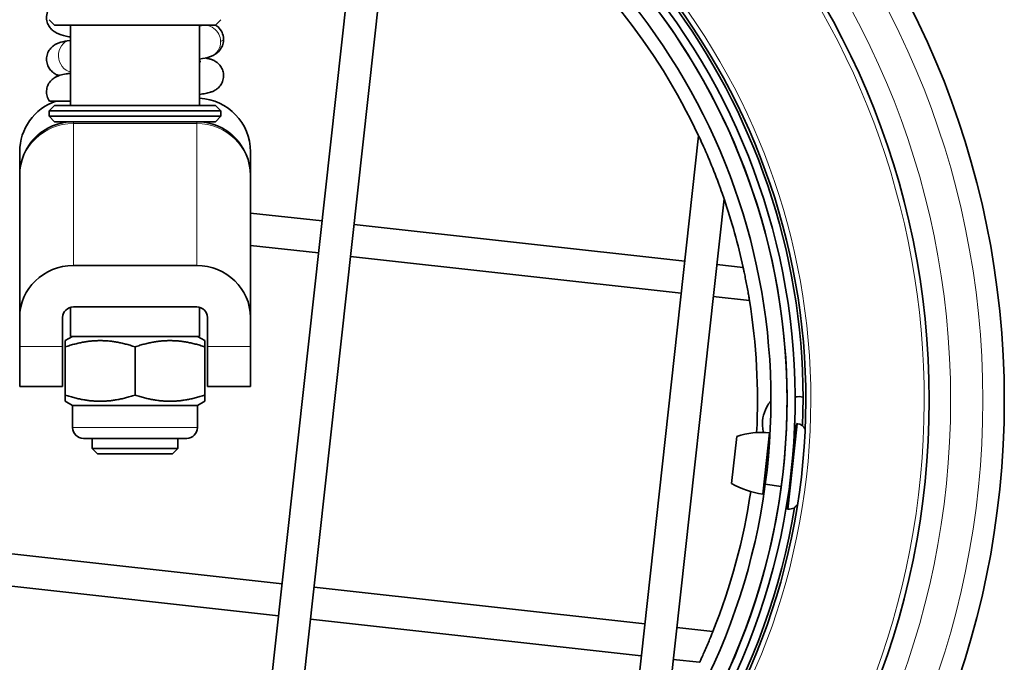
# Model space of a CAD drawing. Units: millimetres. Extents: x 365 to 4610, y 1464 to 5377.
# Drawn here: x 610 to 702, y 2570 to 2630 of the extents above; entities that cross this region are included whole.
import ezdxf

# ---------------------------------------------------------------- set-up
doc = ezdxf.new("R2010")
doc.units = ezdxf.units.MM
doc.layers.add('Widoczne (ISO)', color=1, linetype='Continuous', lineweight=35)
doc.layers.add('Widoczne wąskie (ISO)', color=3, linetype='Continuous', lineweight=9)

msp = doc.modelspace()

# ---------------------------------------------------------------- linework, layer by layer
at = {"layer": 'Widoczne (ISO)'}
for p, q in [((630.323, 2536.897), (642.592, 2648.003)), ((633.406, 2537.483), (645.473, 2646.759)), ((613.551, 2629.088), (613.051, 2629.588)), ((628.551, 2629.088), (629.051, 2629.588)), ((628.551, 2629.088), (613.551, 2629.088)), ((615.051, 2629.088), (615.051, 2621.589)), ((627.051, 2629.088), (627.051, 2621.589)), ((613.551, 2621.589), (613.051, 2621.089)), ((613.067, 2622), (615.051, 2622)), ((613.551, 2621.589), (628.551, 2621.589)), ((628.551, 2621.589), (629.051, 2621.089)), ((629.051, 2621.089), (613.051, 2621.089)), ((613.051, 2621.089), (613.051, 2620.589)), ((613.051, 2620.589), (629.051, 2620.589)), ((613.551, 2620.089), (613.051, 2620.589)), ((628.551, 2620.089), (629.051, 2620.589)), ((629.051, 2621.089), (629.051, 2620.589)), ((615.301, 2620.089), (613.551, 2620.089)), ((626.801, 2620.089), (615.301, 2620.089)), ((628.551, 2620.089), (626.801, 2620.089)), ((666.934, 2558.673), (673.57, 2618.764)), ((610.301, 2617.295), (610.301, 2615.127)), ((631.801, 2615.127), (631.801, 2617.295)), ((610.301, 2615.127), (610.301, 2615.089)), ((610.301, 2615.089), (610.301, 2601.862)), ((631.801, 2601.862), (631.801, 2615.089)), ((670.528, 2563.886), (675.94, 2612.893)), ((638.488, 2610.838), (631.801, 2611.577)), ((672.283, 2607.107), (641.47, 2610.509)), ((638.159, 2607.857), (631.801, 2608.559)), ((626.801, 2606.691), (615.301, 2606.691)), ((671.953, 2604.125), (641.141, 2607.527)), ((677.72, 2606.506), (675.264, 2606.777)), ((678.305, 2603.423), (674.935, 2603.796)), ((615.051, 2600.089), (615.051, 2602.797)), ((626.801, 2602.827), (615.301, 2602.827)), ((627.051, 2600.089), (627.051, 2602.797)), ((610.301, 2601.862), (610.301, 2599.138)), ((614.301, 2601.862), (614.301, 2599.138)), ((627.801, 2601.862), (627.801, 2599.138)), ((631.801, 2601.862), (631.801, 2599.138)), ((615.236, 2600.089), (614.551, 2599.693)), ((614.551, 2599.113), (614.551, 2599.693)), ((615.051, 2600.089), (627.051, 2600.089)), ((626.866, 2600.089), (627.551, 2599.693)), ((627.551, 2599.693), (627.551, 2599.113)), ((610.301, 2595.432), (610.301, 2599.138)), ((614.301, 2595.432), (614.301, 2599.138)), ((614.551, 2599.113), (614.551, 2594.625)), ((621.051, 2599.113), (621.051, 2594.625)), ((627.551, 2599.113), (627.551, 2594.625)), ((627.801, 2595.432), (627.801, 2599.138)), ((631.801, 2595.432), (631.801, 2599.138)), ((614.301, 2595.432), (610.301, 2595.432)), ((631.801, 2595.432), (627.801, 2595.432)), ((614.551, 2594.044), (614.551, 2594.625)), ((615.236, 2593.649), (614.551, 2594.044)), ((626.866, 2593.649), (627.551, 2594.044)), ((627.551, 2594.625), (627.551, 2594.044)), ((626.866, 2593.649), (615.236, 2593.649)), ((615.236, 2593.649), (615.236, 2591.589)), ((626.866, 2593.649), (626.866, 2591.589)), ((682.684, 2591.965), (681.805, 2584.013)), ((682.783, 2591.954), (682.684, 2591.965)), ((680.175, 2591.115), (679.543, 2585.39)), ((625.866, 2590.589), (616.236, 2590.589)), ((617.051, 2589.651), (617.051, 2590.589)), ((625.051, 2589.651), (625.051, 2590.589)), ((677.118, 2590.768), (676.636, 2586.395)), ((680.171, 2590.23), (680.078, 2590.24)), ((617.051, 2589.651), (625.051, 2589.651)), ((617.551, 2589.151), (617.051, 2589.651)), ((624.551, 2589.151), (625.051, 2589.651)), ((682.464, 2589.977), (682.41, 2589.983)), ((624.551, 2589.151), (617.551, 2589.151)), ((679.772, 2586.25), (679.639, 2586.264)), ((679.78, 2586.308), (681.267, 2586.11)), ((679.781, 2586.318), (681.268, 2586.12)), ((682.025, 2586.001), (682.009, 2586.003)), ((681.905, 2584.002), (681.805, 2584.013)), ((603.944, 2580.446), (634.756, 2577.044)), ((603.614, 2577.464), (634.427, 2574.062)), ((637.738, 2576.715), (668.551, 2573.312)), ((637.409, 2573.733), (668.222, 2570.33)), ((671.533, 2572.983), (674.903, 2572.611)), ((671.203, 2570.001), (673.659, 2569.73))]:
    msp.add_line(p, q, dxfattribs=at)
for radius in [81, 74]:
    msp.add_circle((621.051, 2594.151), radius, dxfattribs=at)
for centre, radius, start, end in [((621.051, 2594.151), 62.5, 108.42119, 71.57881), ((621.051, 2594.151), 62.25, 357.79376, 71.50215), ((621.051, 2594.151), 60.75, 108.97181, 352.39301), ((621.051, 2594.151), 61.5, 259.23142, 71.26823), ((621.051, 2594.151), 60.75, 259.23142, 71.02819), ((621.051, 2594.151), 60.75, 352.40301, 71.02819), ((621.051, 2594.151), 59.25, 109.47122, 352.39301), ((621.051, 2594.151), 59.25, 352.40301, 70.52878), ((621.051, 2594.151), 58, 25.10998, 52.28744), ((615.301, 2615.089), 5, 90, 180), ((626.801, 2615.089), 5, 0, 90), ((621.051, 2594.151), 58, 12.29909, 18.8522), ((621.051, 2594.151), 58, 357.00532, 9.19889), ((621.051, 2594.151), 62.25, 177.79376, 260.74512), ((682.845, 2591.975), 2.5, 79.49404, 96.76009), ((682.684, 2591.059), 0.9, 26.01719, 83.69871), ((616.236, 2591.589), 1, 180, 270), ((625.866, 2591.589), 1, 270, 0), ((679.531, 2583.141), 8, 85.38546, 107.55444), ((621.051, 2594.151), 58, 338.19853, 351.5515), ((680.655, 2593.312), 8, 239.84298, 262.01196), ((621.051, 2594.151), 62.25, 269.10364, 350.74512), ((682.004, 2584.897), 0.9, 263.69871, 331.83369)]:
    msp.add_arc(centre, radius, start, end, dxfattribs=at)
for centre, major_axis, ratio, start_param, end_param in [((627.577, 2627.569), (0.534, -1.402), 0.962161, 6.262532, 6.283185), ((626.801, 2617.295), (5, 0), 0.996195, 0, 1.520775), ((615.301, 2617.295), (-5, 0), 0.996195, 5.04654, 6.283185), ((615.301, 2601.862), (-5, 0), 0.965926, 4.712389, 6.283185), ((626.801, 2601.862), (5, 0), 0.965926, 0, 1.570796), ((615.301, 2601.862), (-1, 0), 0.965926, 4.712389, 6.283185), ((626.801, 2601.862), (1, 0), 0.965926, 0, 1.570796)]:
    msp.add_ellipse(centre, major_axis=major_axis, ratio=ratio, start_param=start_param, end_param=end_param, dxfattribs=at)
for points, knots in [([(613.821, 2631.318), (613.712, 2631.266), (613.588, 2631.193), (613.312, 2630.979), (613.159, 2630.844), (612.93, 2630.451), (612.851, 2630.256), (612.792, 2629.856), (612.798, 2629.664), (612.87, 2629.314), (612.935, 2629.158), (613.092, 2628.88), (613.185, 2628.769), (613.383, 2628.571), (613.482, 2628.5), (613.711, 2628.353), (613.824, 2628.302), (614.252, 2628.128), (614.528, 2628.068), (614.928, 2627.988), (614.989, 2627.976), (615.051, 2627.965)], [38.8001949, 38.8001949, 38.8001949, 38.8001949, 38.8851973, 38.8851973, 38.9541922, 38.9541922, 38.9968116, 38.9968116, 39.0312941, 39.0312941, 39.0663768, 39.0663768, 39.1085149, 39.1085149, 39.1638091, 39.1638091, 39.2525795, 39.2525795, 39.5218871, 39.5218871, 39.5685955, 39.5685955, 39.5685955, 39.5685955]), ([(628.553, 2629.09), (628.594, 2629.062), (628.638, 2629.031), (628.807, 2628.897), (628.957, 2628.759), (629.18, 2628.368), (629.256, 2628.172), (629.311, 2627.773), (629.303, 2627.582), (629.228, 2627.233), (629.162, 2627.078), (629.003, 2626.803), (628.909, 2626.693), (628.711, 2626.497), (628.612, 2626.427), (628.381, 2626.281), (628.267, 2626.23), (628.143, 2626.18), (628.127, 2626.174), (628.111, 2626.168)], [42.004507, 42.004507, 42.004507, 42.004507, 42.0300393, 42.0300393, 42.0971554, 42.0971554, 42.1394136, 42.1394136, 42.1738097, 42.1738097, 42.209007, 42.209007, 42.2514169, 42.2514169, 42.3072179, 42.3072179, 42.3976749, 42.3976749, 42.4115008, 42.4115008, 42.4115008, 42.4115008]), ([(613.95, 2624.379), (613.902, 2624.396), (613.853, 2624.416), (613.723, 2624.473), (613.638, 2624.516), (613.478, 2624.617), (613.405, 2624.671), (613.224, 2624.831), (613.117, 2624.953), (612.949, 2625.225), (612.885, 2625.377), (612.805, 2625.7), (612.792, 2625.876), (612.824, 2626.216), (612.869, 2626.386), (613.007, 2626.692), (613.102, 2626.832), (613.308, 2627.059), (613.421, 2627.15), (613.628, 2627.286), (613.724, 2627.334), (613.927, 2627.423), (614.031, 2627.457), (614.39, 2627.56), (614.649, 2627.608), (614.965, 2627.657)], [0.3046579, 0.3046579, 0.3046579, 0.3046579, 0.3358064, 0.3358064, 0.3818807, 0.3818807, 0.4173232, 0.4173232, 0.4712879, 0.4712879, 0.5231211, 0.5231211, 0.5772989, 0.5772989, 0.6316199, 0.6316199, 0.6858972, 0.6858972, 0.738876, 0.738876, 0.7906822, 0.7906822, 0.8605611, 0.8605611, 1.0370132, 1.0370132, 1.0370132, 1.0370132]), ([(627.623, 2626.022), (627.679, 2626.011), (627.733, 2626), (627.897, 2625.963), (628.004, 2625.935), (628.21, 2625.867), (628.305, 2625.831), (628.503, 2625.73), (628.604, 2625.67), (628.817, 2625.501), (628.93, 2625.386), (629.109, 2625.129), (629.18, 2624.988), (629.279, 2624.681), (629.304, 2624.51), (629.298, 2624.172), (629.265, 2624.001), (629.15, 2623.686), (629.066, 2623.539), (628.87, 2623.291), (628.757, 2623.188), (628.547, 2623.036), (628.448, 2622.982), (628.26, 2622.893), (628.171, 2622.861), (627.922, 2622.782), (627.771, 2622.748), (627.438, 2622.684), (627.254, 2622.655), (627.051, 2622.627)], [0.639867, 0.639867, 0.639867, 0.639867, 0.6766405, 0.6766405, 0.7542081, 0.7542081, 0.8125637, 0.8125637, 0.8610705, 0.8610705, 0.9148135, 0.9148135, 0.9643078, 0.9643078, 1.0172241, 1.0172241, 1.0705331, 1.0705331, 1.1238126, 1.1238126, 1.1762191, 1.1762191, 1.2253804, 1.2253804, 1.2818414, 1.2818414, 1.3932105, 1.3932105, 1.5032104, 1.5032104, 1.5032104, 1.5032104]), ([(627.051, 2625.664), (627.082, 2625.67), (627.109, 2625.676), (627.16, 2625.687), (627.178, 2625.692), (627.178, 2625.692)], [2.08616153, 2.08616153, 2.08616153, 2.08616153, 2.1211735, 2.1211735, 2.1720488, 2.1720488, 2.1720488, 2.1720488]), ([(613.067, 2622), (612.975, 2622.136), (612.901, 2622.293), (612.812, 2622.618), (612.794, 2622.79), (612.814, 2623.126), (612.854, 2623.296), (612.981, 2623.604), (613.071, 2623.747), (613.273, 2623.983), (613.386, 2624.08), (613.594, 2624.222), (613.69, 2624.271), (613.878, 2624.356), (613.969, 2624.387), (614.243, 2624.469), (614.417, 2624.505), (614.751, 2624.564), (614.895, 2624.586), (615.051, 2624.608)], [0, 0, 0, 0, 0.0538764, 0.0538764, 0.1066476, 0.1066476, 0.1599658, 0.1599658, 0.2132299, 0.2132299, 0.2653151, 0.2653151, 0.3143376, 0.3143376, 0.3737724, 0.3737724, 0.5015091, 0.5015091, 0.5870167, 0.5870167, 0.5870167, 0.5870167]), ([(615.051, 2624.626), (615.011, 2624.617), (614.982, 2624.609), (614.962, 2624.604), (614.959, 2624.603), (614.959, 2624.603)], [0.11387345, 0.11387345, 0.11387345, 0.11387345, 0.16474055, 0.16474055, 0.18603707, 0.18603707, 0.18603707, 0.18603707]), ([(675.94, 2612.893), (675.94, 2612.893), (675.934, 2612.911), (675.91, 2612.978), (675.894, 2613.027), (675.81, 2613.268), (675.702, 2613.578), (675.372, 2614.492), (675.056, 2615.318), (674.511, 2616.657), (674.183, 2617.42), (673.825, 2618.214), (673.712, 2618.459), (673.623, 2618.65), (673.603, 2618.693), (673.577, 2618.75), (673.57, 2618.764), (673.57, 2618.764)], [0.7273358, 0.7273358, 0.7273358, 0.7273358, 0.7532664, 0.7532664, 0.779197, 0.779197, 0.8742326, 0.8742326, 1.0980265, 1.0980265, 1.3079178, 1.3079178, 1.3909034, 1.3909034, 1.4172885, 1.4172885, 1.4436736, 1.4436736, 1.4436736, 1.4436736]), ([(678.305, 2603.423), (678.305, 2603.423), (678.299, 2603.462), (678.274, 2603.616), (678.254, 2603.733), (678.208, 2604.004), (678.178, 2604.179), (678.11, 2604.562), (678.071, 2604.769), (677.998, 2605.157), (677.957, 2605.365), (677.88, 2605.749), (677.844, 2605.925), (677.787, 2606.196), (677.762, 2606.313), (677.728, 2606.468), (677.72, 2606.506), (677.72, 2606.506)], [0, 0, 0, 0, 0.0563572, 0.0563572, 0.1127145, 0.1127145, 0.1717694, 0.1717694, 0.2308244, 0.2308244, 0.2902631, 0.2902631, 0.3497019, 0.3497019, 0.4061014, 0.4061014, 0.4625009, 0.4625009, 0.4625009, 0.4625009]), ([(679.614, 2591.141), (679.568, 2591.324), (679.537, 2591.512), (679.498, 2592.049), (679.531, 2592.406), (679.704, 2593.079), (679.845, 2593.403), (680.111, 2593.824), (680.202, 2593.948), (680.301, 2594.067)], [0.2800682, 0.2800682, 0.2800682, 0.2800682, 0.3364914, 0.3364914, 0.4415148, 0.4415148, 0.5448806, 0.5448806, 0.5908993, 0.5908993, 0.5908993, 0.5908993]), ([(673.659, 2569.73), (673.659, 2569.73), (673.676, 2569.766), (673.742, 2569.91), (673.792, 2570.018), (673.907, 2570.27), (673.981, 2570.434), (674.139, 2570.792), (674.224, 2570.986), (674.381, 2571.349), (674.463, 2571.542), (674.614, 2571.901), (674.682, 2572.065), (674.786, 2572.32), (674.83, 2572.429), (674.888, 2572.575), (674.903, 2572.611), (674.903, 2572.611)], [0.4625059, 0.4625059, 0.4625059, 0.4625059, 0.5189054, 0.5189054, 0.5753049, 0.5753049, 0.6347436, 0.6347436, 0.6941824, 0.6941824, 0.7532373, 0.7532373, 0.8122923, 0.8122923, 0.8686495, 0.8686495, 0.9250068, 0.9250068, 0.9250068, 0.9250068])]:
    msp.add_open_spline(points, degree=3, knots=knots, dxfattribs=at)
for points in [[(627.051, 2628.976), (627.065, 2628.98), (627.074, 2628.982), (627.075, 2628.983)], [(614.958, 2627.656), (614.988, 2627.661), (615.019, 2627.666), (615.051, 2627.671)], [(628.083, 2626.157), (627.762, 2626.043), (627.44, 2625.974), (627.051, 2625.909)]]:
    msp.add_open_spline(points, degree=3, dxfattribs=at)
for points in [[(621.051, 2599.113), (617.801, 2600.196), (614.551, 2599.113)], [(627.551, 2599.113), (624.301, 2600.196), (621.051, 2599.113)], [(614.551, 2594.625), (617.801, 2593.541), (621.051, 2594.625)], [(621.051, 2594.625), (624.301, 2593.541), (627.551, 2594.625)]]:
    msp.add_rational_spline(points, [1, 1.15470053838, 1], degree=2, dxfattribs=at)
at = {"layer": 'Widoczne wąskie (ISO)'}
for p, q in [((615.301, 2620.089), (615.301, 2619.918)), ((615.301, 2606.691), (615.301, 2619.918)), ((615.301, 2619.918), (626.801, 2619.918)), ((626.801, 2619.918), (626.801, 2620.089)), ((626.801, 2619.918), (626.801, 2606.691)), ((614.301, 2599.138), (610.301, 2599.138)), ((631.801, 2599.138), (627.801, 2599.138)), ((681.905, 2584.002), (682.783, 2591.954)), ((615.236, 2591.589), (626.866, 2591.589))]:
    msp.add_line(p, q, dxfattribs=at)
for radius in [79, 76]:
    msp.add_circle((621.051, 2594.151), radius, dxfattribs=at)
for radius, start, end in [(73.533, 103.79755, 76.20245), (62.967, 108.2797, 71.7203)]:
    msp.add_arc((621.051, 2594.151), radius, start, end, dxfattribs=at)
for centre, major_axis, ratio, start_param, end_param in [((627.577, 2627.569), (-0.534, 1.402), 0.962161, 4.361011, 6.25934), ((615.216, 2626.179), (-0.286, 1.473), 0.860398, 6.261706, 7.688664), ((627.577, 2627.569), (0.534, -1.402), 0.962161, 0, 1.219418), ((615.216, 2626.179), (0.286, -1.473), 0.860398, 4.547071, 5.934292), ((615.301, 2615.127), (-5, 0), 0.996195, 4.799822, 6.283185), ((615.301, 2615.089), (-5, 0), 0.965926, 4.712389, 6.283185), ((626.801, 2615.089), (5, 0), 0.965926, 0, 1.570796), ((626.801, 2615.127), (5, 0), 0.996195, 0, 1.483363)]:
    msp.add_ellipse(centre, major_axis=major_axis, ratio=ratio, start_param=start_param, end_param=end_param, dxfattribs=at)
msp.add_open_spline([(629.301, 2627.74), (629.3, 2627.683), (629.209, 2627.626), (629.027, 2627.569)], degree=3, dxfattribs=at)

doc.saveas('drawing.dxf')
